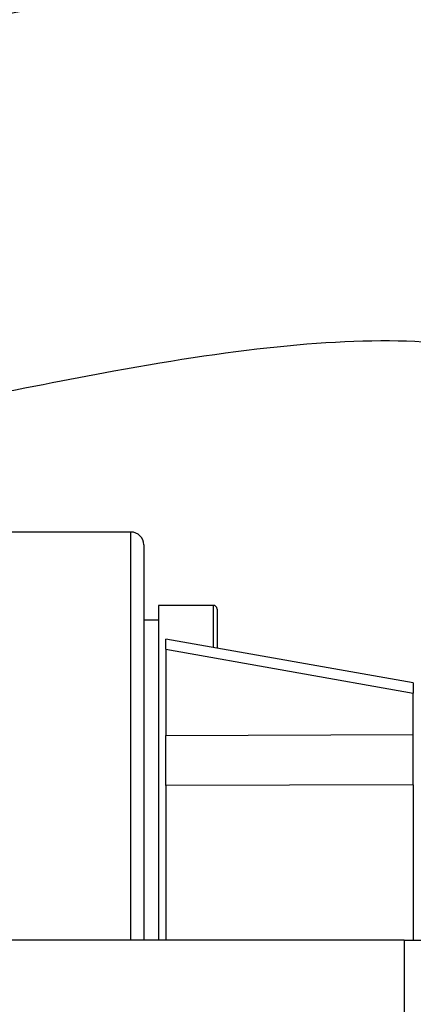
# Model space of a CAD drawing. Units: millimetres. Extents: x 57 to 2064, y 57 to 1443.
# Drawn here: x 276 to 297, y 452 to 506 of the extents above; entities that cross this region are included whole.
import ezdxf

# ---------------------------------------------------------------- set-up
doc = ezdxf.new("R2010")
doc.units = ezdxf.units.MM
doc.header["$LTSCALE"] = 7.142857
doc.layers.add('Visible (ISO)', color=7, linetype='Continuous', lineweight=25, true_color=0x00003f)
doc.layers.add('Visible Narrow (ISO)', color=7, linetype='Continuous', lineweight=25, true_color=0x00003f)

msp = doc.modelspace()

# ---------------------------------------------------------------- linework, layer by layer
at = {"layer": 'Visible (ISO)'}
for p, q in [((281.88823, 477.59028), (265.38823, 477.59028)), ((282.58823, 476.89028), (282.58823, 455.34028)), ((283.38823, 473.59028), (283.38823, 455.34028)), ((286.38823, 473.59028), (283.38823, 473.59028)), ((286.58823, 473.39028), (286.58823, 471.25577)), ((283.38823, 472.79028), (282.58823, 472.79028)), ((283.78823, 471.19419), (283.78823, 471.75106)), ((297.28823, 469.36305), (283.78823, 471.75106)), ((283.78823, 471.19419), (283.78823, 466.49961)), ((297.28823, 469.36305), (297.28823, 468.80617)), ((297.28823, 466.54343), (297.28823, 468.80617)), ((297.28823, 463.8062), (297.28823, 466.54343)), ((283.78823, 463.76237), (283.78823, 466.49961)), ((283.78823, 463.76237), (283.78823, 455.34028)), ((297.28823, 463.8062), (297.28823, 455.34028)), ((296.78823, 455.34028), (221.78823, 455.34028)), ((296.78823, 455.34028), (377.76442, 455.34028))]:
    msp.add_line(p, q, dxfattribs=at)
for centre, radius in [((281.88823, 476.89028), 0.7), ((286.38823, 473.39028), 0.2)]:
    msp.add_arc(centre, radius, 0, 90, dxfattribs=at)
for points, knots in [([(346.30501, 455.34028), (345.4974, 458.86457), (344.60084, 462.24217), (342.07028, 470.47537), (340.30396, 475.11054), (336.08958, 483.91672), (333.59679, 488.02942), (327.79473, 495.34808), (324.45039, 498.52269), (317.10031, 503.51287), (313.11459, 505.32427), (304.20844, 507.8325), (299.27643, 508.29096), (286.07471, 508.05154), (277.84397, 506.35593), (261.52211, 503.15831), (253.44654, 501.66036), (245.75869, 501.75487)], [0.679329439, 0.679329439, 0.679329439, 0.679329439, 0.698698778, 0.698698778, 0.728830028, 0.728830028, 0.761280718, 0.761280718, 0.794640952, 0.794640952, 0.827602212, 0.827602212, 0.866387739, 0.866387739, 0.932612929, 0.932612929, 0.998908508, 0.998908508, 0.998908508, 0.998908508]), ([(325.50035, 455.34028), (324.64638, 458.54876), (323.71711, 461.51981), (321.52519, 467.51818), (320.23346, 470.42375), (317.44202, 475.63059), (315.93621, 477.86887), (312.59471, 481.87813), (310.76822, 483.46679), (305.82699, 486.6061), (302.54774, 487.61027), (293.58609, 488.25807), (287.75501, 487.59349), (275.94077, 485.44057), (270.41692, 484.24155), (258.54007, 482.25891), (252.19194, 481.46242), (245.39361, 481.55788)], [0.689050612, 0.689050612, 0.689050612, 0.689050612, 0.710473566, 0.710473566, 0.736421053, 0.736421053, 0.764273414, 0.764273414, 0.797713158, 0.797713158, 0.852299456, 0.852299456, 0.911986987, 0.911986987, 0.955993494, 0.955993494, 0.999150318, 0.999150318, 0.999150318, 0.999150318])]:
    msp.add_open_spline(points, degree=3, knots=knots, dxfattribs=at)
at = {"layer": 'Visible Narrow (ISO)'}
for p, q in [((281.88823, 455.34028), (281.88823, 477.59028)), ((286.38823, 471.29114), (286.38823, 473.59028)), ((283.78823, 471.19419), (297.28823, 468.80617)), ((283.78823, 466.49961), (297.28823, 466.54343)), ((297.28823, 463.8062), (283.78823, 463.76237)), ((296.78823, 455.34028), (296.78823, 433.34028))]:
    msp.add_line(p, q, dxfattribs=at)

doc.saveas('drawing.dxf')
